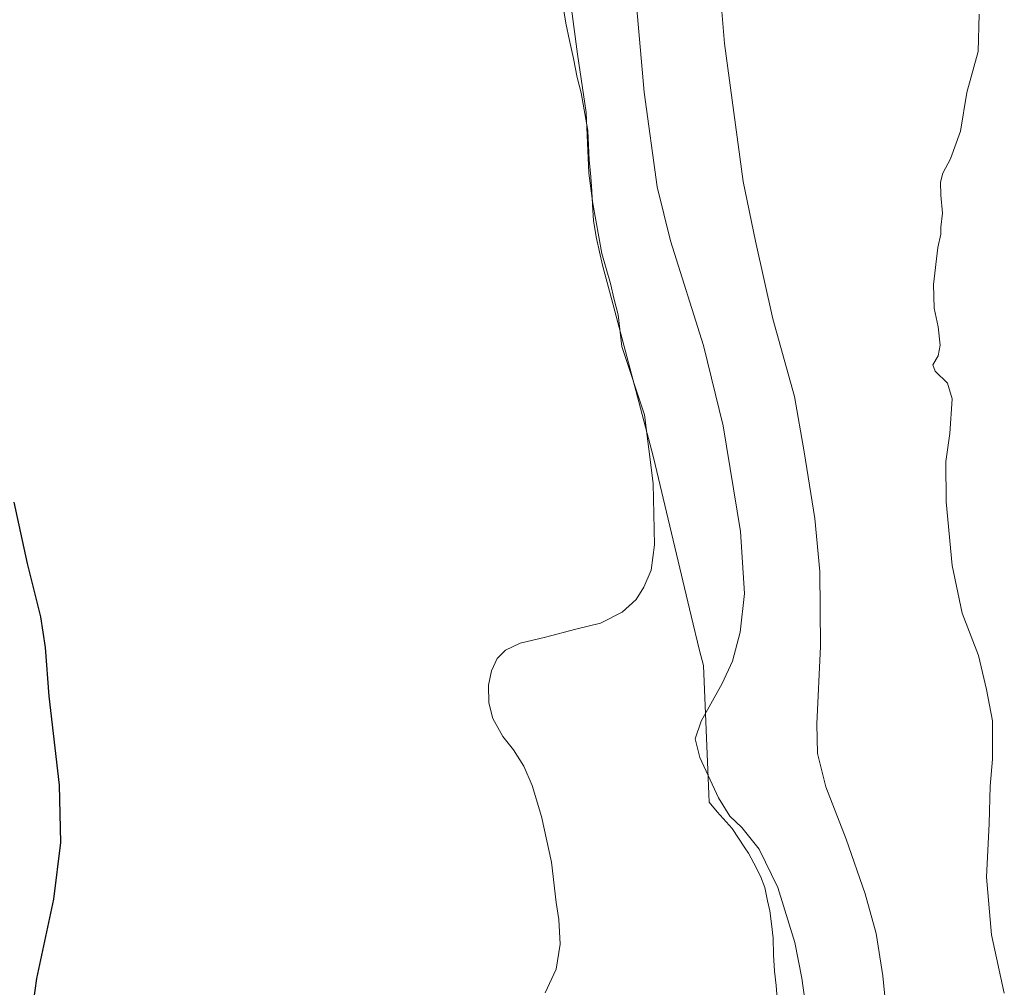
# Model space of a CAD drawing. Units: metres. Extents: x 634873 to 638334, y 4722806 to 4725187.
# Drawn here: x 637141 to 637438, y 4724570 to 4724862 of the extents above; entities that cross this region are included whole.
import ezdxf

# ---------------------------------------------------------------- set-up
doc = ezdxf.new("R2010")
doc.units = ezdxf.units.M
doc.header["$MEASUREMENT"] = 0
for name, color, linetype, lineweight in [('Comarca', 135, 'Continuous', 13), ('Comarca CxS', 21, 'Continuous', 0), ('Curva de nivel maestra', 30, 'Continuous', 30), ('Curva de nivel normal', 30, 'Continuous', 0), ('Entidad de ámbito territorial', 7, 'Continuous', 0), ('Entidad de ámbito territorial CxS', 92, 'Continuous', 0), ('Municipio', 91, 'Continuous', 13), ('Municipio CxS', 4, 'Continuous', 0)]:
    doc.layers.add(name, color=color, linetype=linetype, lineweight=lineweight)

msp = doc.modelspace()

# ---------------------------------------------------------------- linework, layer by layer
at = {"layer": 'Comarca', "color": 135, "linetype": 'Continuous', "lineweight": 13, "flags": 128}
msp.add_lwpolyline([(637370, 4724563.81), (637369.45, 4724570.26), (637368.98, 4724574.68), (637368.62, 4724579.61), (637368.52, 4724584.56), (637368.06, 4724588.98), (637367.49, 4724592.89), (637366.84, 4724595.91), (637366.02, 4724599.93), (637364.71, 4724603.3), (637362.74, 4724607.27), (637361.08, 4724610.24), (637359.98, 4724611.84), (637356.14, 4724617.75), (637351.58, 4724622.75), (637349.16, 4724625.68), (637349.06, 4724628.09), (637347.47, 4724666.98), (637346.27, 4724671.45), (637343.78, 4724681.93), (637332.43, 4724729.76), (637328.46, 4724744.74), (637320.21, 4724775.91), (637316.97, 4724787.94), (637315.19, 4724795.98), (637314.31, 4724801.28), (637313.95, 4724806.21), (637313.76, 4724810.26), (637313.43, 4724814.56), (637313.03, 4724818.68), (637312.94, 4724819.62), (637312.51, 4724828.61), (637310.58, 4724839.95), (637309.34, 4724844.58), (637308.18, 4724850.37), (637307.03, 4724855.77), (637305.9, 4724861.05), (637304.81, 4724867.7)], dxfattribs=at)
msp.add_lwpolyline([(637370, 4724563.81), (637369.45, 4724570.26), (637368.98, 4724574.68), (637368.62, 4724579.61), (637368.52, 4724584.56), (637368.06, 4724588.98), (637367.49, 4724592.89), (637366.84, 4724595.91), (637366.02, 4724599.93), (637364.71, 4724603.3), (637362.74, 4724607.27), (637361.08, 4724610.24), (637359.98, 4724611.84), (637356.14, 4724617.75), (637351.58, 4724622.75), (637349.16, 4724625.68), (637349.06, 4724628.09), (637347.47, 4724666.98), (637346.27, 4724671.45), (637343.78, 4724681.93), (637332.43, 4724729.76), (637328.46, 4724744.74), (637320.21, 4724775.91), (637316.97, 4724787.94), (637315.19, 4724795.98), (637314.31, 4724801.28), (637313.95, 4724806.21), (637313.76, 4724810.26), (637313.43, 4724814.56), (637313.03, 4724818.68), (637312.94, 4724819.62), (637312.51, 4724828.61), (637310.58, 4724839.95), (637309.34, 4724844.58), (637308.18, 4724850.37), (637307.03, 4724855.77), (637305.9, 4724861.05), (637304.81, 4724867.7)], dxfattribs=at)
at = {"layer": 'Comarca CxS', "color": 21, "linetype": 'Continuous', "lineweight": 0, "flags": 128}
for points in [[(637304.81, 4724867.7), (637305.9, 4724861.05), (637307.03, 4724855.77), (637308.18, 4724850.37), (637309.34, 4724844.58), (637310.58, 4724839.95), (637312.51, 4724828.61), (637312.94, 4724819.62), (637313.03, 4724818.68), (637313.43, 4724814.56), (637313.76, 4724810.26), (637313.95, 4724806.21), (637314.31, 4724801.28), (637315.19, 4724795.98), (637316.97, 4724787.94), (637320.21, 4724775.91), (637328.46, 4724744.74), (637332.43, 4724729.76), (637343.78, 4724681.93), (637346.27, 4724671.45), (637347.47, 4724666.98), (637349.06, 4724628.09), (637349.16, 4724625.68), (637351.58, 4724622.75), (637356.14, 4724617.75), (637359.98, 4724611.84), (637361.08, 4724610.24), (637362.74, 4724607.27), (637364.71, 4724603.3), (637366.02, 4724599.93), (637366.84, 4724595.91), (637367.49, 4724592.89), (637368.06, 4724588.98), (637368.52, 4724584.56), (637368.62, 4724579.61), (637368.98, 4724574.68), (637369.45, 4724570.26), (637370, 4724563.81)], [(637370, 4724563.81), (637369.45, 4724570.26), (637368.98, 4724574.68), (637368.62, 4724579.61), (637368.52, 4724584.56), (637368.06, 4724588.98), (637367.49, 4724592.89), (637366.84, 4724595.91), (637366.02, 4724599.93), (637364.71, 4724603.3), (637362.74, 4724607.27), (637361.08, 4724610.24), (637359.98, 4724611.84), (637356.14, 4724617.75), (637351.58, 4724622.75), (637349.16, 4724625.68), (637349.06, 4724628.09), (637347.47, 4724666.98), (637346.27, 4724671.45), (637343.78, 4724681.93), (637332.43, 4724729.76), (637328.46, 4724744.74), (637320.21, 4724775.91), (637316.97, 4724787.94), (637315.19, 4724795.98), (637314.31, 4724801.28), (637313.95, 4724806.21), (637313.76, 4724810.26), (637313.43, 4724814.56), (637313.03, 4724818.68), (637312.94, 4724819.62), (637312.51, 4724828.61), (637310.58, 4724839.95), (637309.34, 4724844.58), (637308.18, 4724850.37), (637307.03, 4724855.77), (637305.9, 4724861.05), (637304.81, 4724867.7)]]:
    msp.add_lwpolyline(points, dxfattribs=at)
at = {"layer": 'Curva de nivel maestra', "color": 30, "linetype": 'Continuous', "lineweight": 30, "elevation": 450, "flags": 128}
msp.add_lwpolyline([(637145.06, 4724565.13), (637146.11, 4724572.38), (637151.19, 4724596.4), (637153.35, 4724613.48), (637152.88, 4724630.86), (637149.81, 4724657.74), (637148.73, 4724672.45), (637147.26, 4724681.68), (637143.24, 4724697.76), (637139.2, 4724716.3)], dxfattribs=at)
at = {"layer": 'Curva de nivel normal', "color": 30, "linetype": 'Continuous', "lineweight": 0, "flags": 128}
for points, elevation in [([(637378.16, 4724565.93), (637377.24, 4724572.52), (637375.11, 4724583.31), (637369.98, 4724599.92), (637364.3, 4724611.49), (637359.06, 4724618.03), (637355.45, 4724621.5), (637351.99, 4724627), (637346.41, 4724639.19), (637345.02, 4724644.8), (637346.83, 4724650.16), (637353.15, 4724661.51), (637356.28, 4724668.25), (637358.54, 4724677.01), (637359.86, 4724688.72), (637358.72, 4724707.48), (637353.4, 4724739.36), (637347.51, 4724763.67), (637337.5, 4724795.25), (637333.45, 4724811.61), (637329.6, 4724840.13), (637326.38, 4724876.81)], 440), ([(637403.74, 4724552.8), (637401.66, 4724573.27), (637399.7, 4724585.98), (637396.38, 4724598), (637390.58, 4724614.53), (637384.45, 4724630.35), (637381.96, 4724640.4), (637381.76, 4724649.38), (637382.8, 4724672.7), (637382.64, 4724695.37), (637381.17, 4724711.37), (637377.96, 4724731.47), (637374.95, 4724748.2), (637368.43, 4724771.69), (637363.25, 4724795.18), (637359.51, 4724813.13), (637353.83, 4724854.85), (637352.38, 4724873.06)], 435), ([(637299.65, 4724568.05), (637303.01, 4724575.23), (637304.24, 4724582.78), (637303.79, 4724590.23), (637302.96, 4724595.38), (637301.58, 4724607.54), (637298.56, 4724621.36), (637295.76, 4724630.72), (637293.24, 4724636.53), (637290.06, 4724641.51), (637286.9, 4724645.5), (637283.89, 4724650.96), (637282.67, 4724655.7), (637282.58, 4724661.04), (637283.41, 4724665.37), (637285.14, 4724669.08), (637287.71, 4724671.6), (637292.11, 4724673.67), (637299.77, 4724675.48), (637308.93, 4724677.92), (637316.39, 4724679.8), (637322.93, 4724683.09), (637327.11, 4724686.86), (637329.52, 4724690.64), (637331.64, 4724695.72), (637332.66, 4724703.38), (637332.3, 4724721.94), (637329.64, 4724742.64), (637322.81, 4724763.36), (637321.75, 4724772.87), (637320.54, 4724777.54), (637319.44, 4724782.33), (637316.76, 4724791.44), (637314.09, 4724806.56), (637312.85, 4724815.71), (637312.09, 4724834), (637309.42, 4724851.66), (637307.38, 4724866.8)], 445), ([(637430.81, 4724863.73), (637430.45, 4724852.44), (637427.09, 4724840.02), (637425.13, 4724828.35), (637422.14, 4724820.02), (637419.8, 4724815.68), (637419.14, 4724813.02), (637419.23, 4724809.03), (637419.74, 4724803.61), (637419.21, 4724799.36), (637419.18, 4724797.28), (637418.31, 4724793.22), (637416.96, 4724782.05), (637417.18, 4724774.92), (637418.43, 4724769.25), (637419.03, 4724763.77), (637418.42, 4724760.52), (637416.83, 4724757.77), (637417.46, 4724755.9), (637421.24, 4724752.25), (637422.63, 4724747.54), (637421.9, 4724737.07), (637420.75, 4724728.64), (637420.85, 4724716.42), (637422.62, 4724697.15), (637425.68, 4724682.77), (637430.6, 4724669.97), (637433.02, 4724659.68), (637434.8, 4724650.26), (637434.79, 4724638.68), (637434.06, 4724630.51), (637433.84, 4724619.23), (637433.04, 4724602.99), (637434.51, 4724585.63), (637438.38, 4724568)], 435)]:
    msp.add_lwpolyline(points, dxfattribs=dict(at, elevation=elevation))
at = {"layer": 'Entidad de ámbito territorial', "color": 7, "linetype": 'Continuous', "lineweight": 0, "flags": 128}
msp.add_lwpolyline([(637370, 4724563.81), (637369.45, 4724570.26), (637368.98, 4724574.68), (637368.62, 4724579.61), (637368.52, 4724584.56), (637368.06, 4724588.98), (637367.49, 4724592.89), (637366.84, 4724595.91), (637366.02, 4724599.93), (637364.71, 4724603.3), (637362.74, 4724607.27), (637361.08, 4724610.24), (637359.98, 4724611.84), (637356.14, 4724617.75), (637351.58, 4724622.75), (637349.16, 4724625.68), (637349.06, 4724628.09), (637347.47, 4724666.98), (637346.27, 4724671.45), (637343.78, 4724681.93), (637332.43, 4724729.76), (637328.46, 4724744.74), (637320.21, 4724775.91), (637316.97, 4724787.94), (637315.19, 4724795.98), (637314.31, 4724801.28), (637313.95, 4724806.21), (637313.76, 4724810.26), (637313.43, 4724814.56), (637313.03, 4724818.68), (637312.94, 4724819.62), (637312.51, 4724828.61), (637310.58, 4724839.95), (637309.34, 4724844.58), (637308.18, 4724850.37), (637307.03, 4724855.77), (637305.9, 4724861.05), (637304.81, 4724867.7)], dxfattribs=at)
at = {"layer": 'Entidad de ámbito territorial CxS', "color": 92, "linetype": 'Continuous', "lineweight": 0, "flags": 128}
msp.add_lwpolyline([(637304.81, 4724867.7), (637305.9, 4724861.05), (637307.03, 4724855.77), (637308.18, 4724850.37), (637309.34, 4724844.58), (637310.58, 4724839.95), (637312.51, 4724828.61), (637312.94, 4724819.62), (637313.03, 4724818.68), (637313.43, 4724814.56), (637313.76, 4724810.26), (637313.95, 4724806.21), (637314.31, 4724801.28), (637315.19, 4724795.98), (637316.97, 4724787.94), (637320.21, 4724775.91), (637328.46, 4724744.74), (637332.43, 4724729.76), (637343.78, 4724681.93), (637346.27, 4724671.45), (637347.47, 4724666.98), (637349.06, 4724628.09), (637349.16, 4724625.68), (637351.58, 4724622.75), (637356.14, 4724617.75), (637359.98, 4724611.84), (637361.08, 4724610.24), (637362.74, 4724607.27), (637364.71, 4724603.3), (637366.02, 4724599.93), (637366.84, 4724595.91), (637367.49, 4724592.89), (637368.06, 4724588.98), (637368.52, 4724584.56), (637368.62, 4724579.61), (637368.98, 4724574.68), (637369.45, 4724570.26), (637370, 4724563.81)], dxfattribs=at)
at = {"layer": 'Municipio', "color": 91, "linetype": 'Continuous', "lineweight": 13, "flags": 128}
msp.add_lwpolyline([(637370, 4724563.81), (637369.45, 4724570.26), (637368.98, 4724574.68), (637368.62, 4724579.61), (637368.52, 4724584.56), (637368.06, 4724588.98), (637367.49, 4724592.89), (637366.84, 4724595.91), (637366.02, 4724599.93), (637364.71, 4724603.3), (637362.74, 4724607.27), (637361.08, 4724610.24), (637359.98, 4724611.84), (637356.14, 4724617.75), (637351.58, 4724622.75), (637349.16, 4724625.68), (637349.06, 4724628.09), (637347.47, 4724666.98), (637346.27, 4724671.45), (637343.78, 4724681.93), (637332.43, 4724729.76), (637328.46, 4724744.74), (637320.21, 4724775.91), (637316.97, 4724787.94), (637315.19, 4724795.98), (637314.31, 4724801.28), (637313.95, 4724806.21), (637313.76, 4724810.26), (637313.43, 4724814.56), (637313.03, 4724818.68), (637312.94, 4724819.62), (637312.51, 4724828.61), (637310.58, 4724839.95), (637309.34, 4724844.58), (637308.18, 4724850.37), (637307.03, 4724855.77), (637305.9, 4724861.05), (637304.81, 4724867.7)], dxfattribs=at)
msp.add_lwpolyline([(637370, 4724563.81), (637369.45, 4724570.26), (637368.98, 4724574.68), (637368.62, 4724579.61), (637368.52, 4724584.56), (637368.06, 4724588.98), (637367.49, 4724592.89), (637366.84, 4724595.91), (637366.02, 4724599.93), (637364.71, 4724603.3), (637362.74, 4724607.27), (637361.08, 4724610.24), (637359.98, 4724611.84), (637356.14, 4724617.75), (637351.58, 4724622.75), (637349.16, 4724625.68), (637349.06, 4724628.09), (637347.47, 4724666.98), (637346.27, 4724671.45), (637343.78, 4724681.93), (637332.43, 4724729.76), (637328.46, 4724744.74), (637320.21, 4724775.91), (637316.97, 4724787.94), (637315.19, 4724795.98), (637314.31, 4724801.28), (637313.95, 4724806.21), (637313.76, 4724810.26), (637313.43, 4724814.56), (637313.03, 4724818.68), (637312.94, 4724819.62), (637312.51, 4724828.61), (637310.58, 4724839.95), (637309.34, 4724844.58), (637308.18, 4724850.37), (637307.03, 4724855.77), (637305.9, 4724861.05), (637304.81, 4724867.7)], dxfattribs=at)
at = {"layer": 'Municipio CxS', "color": 4, "linetype": 'Continuous', "lineweight": 0, "flags": 128}
for points in [[(637304.81, 4724867.7), (637305.9, 4724861.05), (637307.03, 4724855.77), (637308.18, 4724850.37), (637309.34, 4724844.58), (637310.58, 4724839.95), (637312.51, 4724828.61), (637312.94, 4724819.62), (637313.03, 4724818.68), (637313.43, 4724814.56), (637313.76, 4724810.26), (637313.95, 4724806.21), (637314.31, 4724801.28), (637315.19, 4724795.98), (637316.97, 4724787.94), (637320.21, 4724775.91), (637328.46, 4724744.74), (637332.43, 4724729.76), (637343.78, 4724681.93), (637346.27, 4724671.45), (637347.47, 4724666.98), (637349.06, 4724628.09), (637349.16, 4724625.68), (637351.58, 4724622.75), (637356.14, 4724617.75), (637359.98, 4724611.84), (637361.08, 4724610.24), (637362.74, 4724607.27), (637364.71, 4724603.3), (637366.02, 4724599.93), (637366.84, 4724595.91), (637367.49, 4724592.89), (637368.06, 4724588.98), (637368.52, 4724584.56), (637368.62, 4724579.61), (637368.98, 4724574.68), (637369.45, 4724570.26), (637370, 4724563.81)], [(637370, 4724563.81), (637369.45, 4724570.26), (637368.98, 4724574.68), (637368.62, 4724579.61), (637368.52, 4724584.56), (637368.06, 4724588.98), (637367.49, 4724592.89), (637366.84, 4724595.91), (637366.02, 4724599.93), (637364.71, 4724603.3), (637362.74, 4724607.27), (637361.08, 4724610.24), (637359.98, 4724611.84), (637356.14, 4724617.75), (637351.58, 4724622.75), (637349.16, 4724625.68), (637349.06, 4724628.09), (637347.47, 4724666.98), (637346.27, 4724671.45), (637343.78, 4724681.93), (637332.43, 4724729.76), (637328.46, 4724744.74), (637320.21, 4724775.91), (637316.97, 4724787.94), (637315.19, 4724795.98), (637314.31, 4724801.28), (637313.95, 4724806.21), (637313.76, 4724810.26), (637313.43, 4724814.56), (637313.03, 4724818.68), (637312.94, 4724819.62), (637312.51, 4724828.61), (637310.58, 4724839.95), (637309.34, 4724844.58), (637308.18, 4724850.37), (637307.03, 4724855.77), (637305.9, 4724861.05), (637304.81, 4724867.7)]]:
    msp.add_lwpolyline(points, dxfattribs=at)

doc.saveas('drawing.dxf')
